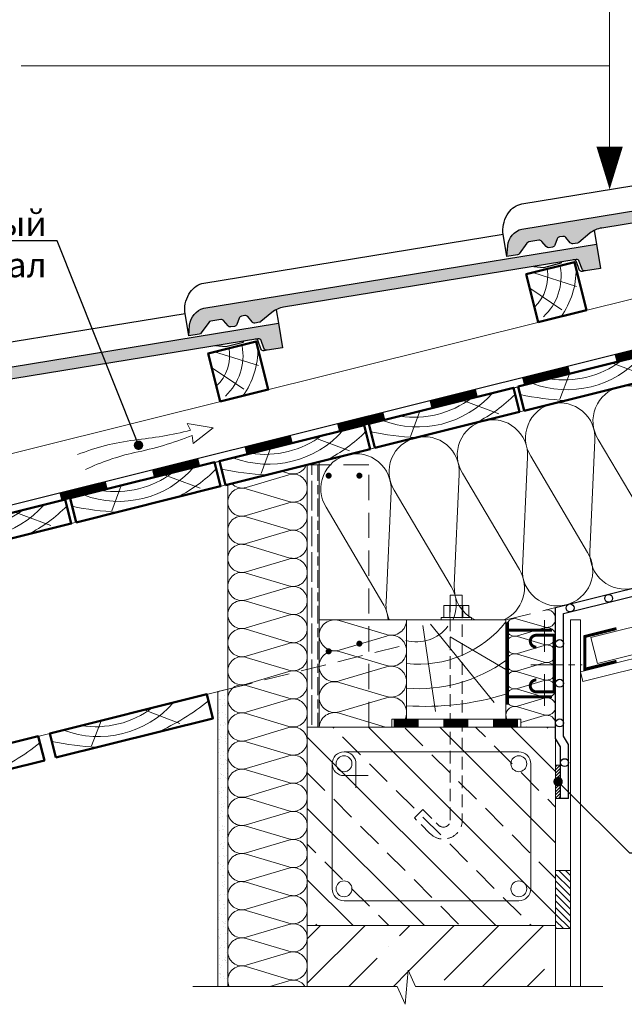
# Model space of a CAD drawing. Units: millimetres. Extents: x 281 to 35085, y 526 to 18959.
# Drawn here: x 22015 to 22624, y 17260 to 18253 of the extents above; entities that cross this region are included whole.
import ezdxf
from ezdxf import colors
from ezdxf.entities.mleader import LeaderData, LeaderLine
from ezdxf.math import Vec2, Vec3

# ---------------------------------------------------------------- set-up
doc = ezdxf.new("R2010")
doc.units = ezdxf.units.MM
doc.linetypes.add('DASHED', pattern=[19.049999999999997, 12.7, -6.35])
doc.linetypes.add('îñåâàÿ', pattern=[50.800000000000004, 31.75, -6.35, 6.35, -6.35])
for name, color, linetype, lineweight in [('БРААС', 7, 'Continuous', 25), ('БРААС_контур', 7, 'Continuous', 25), ('воздух_контур', 7, 'Continuous', 20), ('выноски', 7, 'Continuous', 15), ('гидроизоляция', 7, 'Continuous', 30), ('гидроизоляция_2', 7, 'Continuous', 20), ('дерево_контур', 7, 'Continuous', 20), ('дерево_контур_толстые', 7, 'Continuous', 50), ('дерево_штриховка', 7, 'Continuous', 15), ('клей', 7, 'Continuous', 9), ('крепеж', 7, 'Continuous', 15), ('металл', 7, 'Continuous', 0), ('оси', 7, 'îñåâàÿ', 15), ('пароизоляция', 7, 'Continuous', 30), ('стены', 7, 'Continuous', 20), ('стены_штриховка', 7, 'Continuous', 15), ('тонкие', 7, 'Continuous', 15), ('утеплитель_контур', 7, 'Continuous', 20), ('утеплитель_штриховка', 7, 'Continuous', 15), ('штриховка', 7, 'Continuous', 15)]:
    doc.layers.add(name, color=color, linetype=linetype, lineweight=lineweight)
doc.styles.get("Standard").update_dxf_attribs({"font": 'arial.ttf', "height": 25})

# ---------------------------------------------------------------- blocks, each defined once
blk = doc.blocks.new('tile')
at = {"layer": 'БРААС'}
h = blk.add_hatch(color=256, dxfattribs=at)
edge = h.paths.add_edge_path()
edge.add_line((24103.30867940716, 41714.39900665652), (24100.24468315508, 41724.88132973516))
edge.add_arc((24118.67505263759, 41730.21134603523), 19.18560900834319, 125.7643012408166, 196.1297356092628, ccw=False)
edge.add_line((24107.46198087335, 41745.77908879489), (24453.34675318261, 41947.84802961856))
edge.add_line((24453.34675318261, 41947.84802961857), (24465.95749317154, 41926.26178742583))
edge.add_line((24465.95749317154, 41926.26178742583), (24452.62982151462, 41918.47573015337))
edge.add_arc((24451.07608925297, 41921.04277498924), 3.000633788094405, 220.2982489101093, 301.18488641209416, ccw=False)
edge.add_line((24448.7875415802, 41919.10206566539), (24443.50661163605, 41925.33065601732))
edge.add_arc((24441.21861106233, 41923.39095733668), 2.999562900996005, 40.29028439604172, 120.3032908020544)
edge.add_line((24439.70509997535, 41925.98067967442), (24182.15130775128, 41775.515478063))
edge.add_arc((24194.76218449075, 41753.92923692454), 25.00000037251902, 120.2938577032431, 150.293858538072)
edge.add_line((24173.04772412064, 41766.31803143654), (24165.8635717332, 41753.72584544738))
edge.add_arc((24163.25878189064, 41755.2117835937), 2.998823485733309, 300.2870132760794, 330.2968093703279, ccw=False)
edge.add_line((24164.77118427499, 41752.62226986978), (24160.78308039605, 41750.29228550735))
edge.add_arc((24159.26977526964, 41752.88263449206), 3.000000044700629, 240.2938678728568, 300.29385588216144, ccw=False)
edge.add_line((24157.78312035273, 41750.27689900544), (24151.76538169202, 41753.7102177314))
edge.add_arc((24150.27866238643, 41751.10454454501), 2.999977841238835, 60.29221011032931, 120.2938640131616)
edge.add_line((24148.76536809263, 41753.69487414339), (24145.75300845671, 41751.93487329486))
edge.add_arc((24147.26645864724, 41749.34438085603), 3.000197086009565, 120.2948659840418, 180.2902824266811)
edge.add_line((24144.26630006606, 41749.32918077023), (24144.30185509333, 41742.40107493546))
edge.add_arc((24141.30192156201, 41742.38568084164), 2.999973028284219, 300.2923234406795, 360.2940094687867, ccw=False)
edge.add_line((24142.81514377861, 41739.79531471045), (24139.62849899683, 41737.93370037))
edge.add_line((24139.62849899683, 41737.93370037), (24138.13063623172, 41737.52411301454))
edge.add_line((24138.13063623172, 41737.52411301454), (24136.62850721101, 41737.91823667649))
edge.add_line((24136.628507211, 41737.91823667649), (24130.61087796296, 41741.35153673541))
edge.add_arc((24129.12415865739, 41738.745863549), 2.999977841237802, 60.29221011063942, 120.2938640136012)
edge.add_line((24127.61086436357, 41741.33619314738), (24118.69222271762, 41736.1257576295))
edge.add_arc((24120.20516094358, 41733.53570746239), 2.999556957910899, 120.2906837868786, 165.2984686586478)
edge.add_line((24117.30380657014, 41734.29694641532), (24113.98557054518, 41721.6541792172))
edge.add_arc((24111.08335325394, 41722.41607328915), 3.000557911864411, 300.29860205189226, 345.29055039323407, ccw=False)
edge.add_line((24112.59715439768, 41719.825368003), (24103.30867940716, 41714.39900665652))
for points in [[(24446.37079744192, 41959.78889030481), (24453.34675318261, 41947.84802961857)], [(24402.41282636437, 41904.19420385139), (24412.39696470341, 41906.92837995898), (24427.14466719418, 41917.3680115183), (24427.13771757162, 41918.63870380688)]]:
    blk.add_lwpolyline(points, dxfattribs=at)
for points in [[(24103.30867940716, 41714.39900665652), (24090.69777018195, 41735.9852356219, -0.1638706782481744), (24089.00009969289, 41756.1687557121, -0.1906127762016538), (24098.44541873534, 41769.46524410287), (24362.06459524327, 41923.4738967915)], [(24452.63053686222, 41918.47599560214), (24450.03986018962, 41916.96251616868, -0.3683576214773127), (24446.19758025522, 41917.58885168069), (24440.91665031106, 41923.81744203262, 0.3640009168029611), (24437.11510582507, 41924.46758220213, 0.3639971614612483)], [(24452.63053686222, 41918.47599560214), (24450.03986018962, 41916.96251616868, -0.3683576214773127), (24446.19758025522, 41917.58885168069), (24440.91665031106, 41923.81744203262, 0.3640009168029611), (24437.11510582507, 41924.46758220213, 0.3639971614612483)]]:
    blk.add_lwpolyline(points, format="xyb", dxfattribs=at)
at = {"layer": 'БРААС_контур'}
blk.add_lwpolyline([(24103.30867940716, 41714.39900665652), (24100.24468315508, 41724.88132973515, -0.3170526957354703), (24107.46198087335, 41745.77908879489), (24453.34675318261, 41947.84802961857), (24465.95749317154, 41926.26178742583), (24452.62982151462, 41918.47573015337, -0.3683576214773127), (24448.7875415802, 41919.10206566539), (24443.50661163604, 41925.33065601732, 0.3640345048165097), (24439.70509997535, 41925.98067967442), (24182.15130775128, 41775.515478063, 0.1316525012931606), (24173.04772412064, 41766.31803143654), (24165.8635717332, 41753.72584544738, -0.1316959822037899), (24164.77118427499, 41752.62226986978), (24160.78308039605, 41750.29228550735, -0.2679491363554101), (24157.78312035273, 41750.27689900544), (24151.76538169202, 41753.7102177314, 0.2679569270809768), (24148.76536809263, 41753.69487414339), (24145.75300845671, 41751.93487329486, 0.2679277571019814), (24144.26630006606, 41749.32918077023), (24144.30185509333, 41742.40107493546, -0.2679570773180816), (24142.81514377861, 41739.79531471045), (24139.62849899683, 41737.93370037), (24138.13063623172, 41737.52411301454), (24136.628507211, 41737.91823667649), (24130.61087796296, 41741.35153673541, 0.2679569270809316), (24127.61086436357, 41741.33619314738), (24118.69222271762, 41736.1257576295, 0.198947679507826), (24117.30380657014, 41734.29694641532), (24113.98557054517, 41721.65417921719, -0.1988758456094773), (24112.59715439768, 41719.825368003)], format="xyb", close=True, dxfattribs=at)
blk = doc.blocks.new('_Dot')
at = {"color": 0, "linetype": 'ByBlock', "lineweight": -2}
blk.add_line((-0.5, 0), (-1, 0), dxfattribs=at)
at = {"color": 0, "linetype": 'ByBlock', "const_width": 0.5}
blk.add_lwpolyline([(-0.25, 0, 1), (0.25, 0, 1)], format="xyb", close=True, dxfattribs=at)

msp = doc.modelspace()

# ---------------------------------------------------------------- hatches: boundary and pattern name
at = {"layer": 'дерево_штриховка'}
h = msp.add_hatch(dxfattribs=at)
h.set_pattern_fill('GOST_WOOD', color=256, scale=3)
h.set_pattern_definition([(90, (9241.37202269664, 16030.03694996264), (18, -1.102182119232618e-15), [30, -6]), (90, (9247.37202269664, 16024.03694996264), (18, -1.102182119232618e-15), [18, -4.5, 9, -4.5]), (90, (9253.37202269664, 16015.03694996264), (18, -1.102182119232618e-15), [30, -6])])
h.paths.add_polyline_path([(22304.6669593506, 17539.86455802935), (22316.6669593506, 17539.86455802935), (22316.6669593506, 17804.12168333069), (22304.6669593506, 17804.12168333069)])
at = {"layer": 'клей'}
h = msp.add_hatch(dxfattribs=at)
h.set_pattern_fill('ANSI31', color=256, scale=0.7, style=0)
h.set_pattern_definition([(45, (-33.75663237395929, 0), (-1.571544821187101, 1.571544821187102), [])])
h.paths.add_polyline_path([(22554.6669593506, 17467.9804826668), (22559.66696135059, 17467.9804826668), (22559.66696135059, 17501.3138326668), (22554.66695935059, 17501.31383266681)])
at = {"layer": 'стены_штриховка'}
h = msp.add_hatch(dxfattribs=at)
h.set_pattern_fill('AR-SAND', color=256, scale=0.2, style=0)
h.set_pattern_definition([(37.50000000000001, (9241.37202269664, 16030.03694996264), (-0.3200062591968091, 9.788264746586847), [0, -7.721600000000001, 0, -8.636000000000001, 0, -8.255]), (7.499999999999999, (9241.37202269664, 16030.03694996264), (8.990465662760053, 14.33650201136709), [0, -4.1656, 0, -6.959600000000001, 0, -2.667]), (327.5, (9235.123622696643, 16030.03694996264), (15.81984740482916, 0.02874369357091524), [0, -2.54, 0, -9.144, 0, -11.938]), (317.5, (9235.123622696643, 16030.03694996264), (15.27112904944594, 4.458586465144326), [0, -1.27, 0, -5.9944, 0, -6.858000000000001])])
h.paths.add_polyline_path([(22214.6669593506, 17278.5777412166), (22224.6669369506, 17278.5777412166), (22224.6669369506, 17578.05271164831), (22214.6669593506, 17575.55943720483)])
h = msp.add_hatch(dxfattribs=at)
h.set_pattern_fill('ANSI33', color=256, scale=8, angle=90)
h.set_pattern_definition([(135, (-2121.967103252762, -23923.01176102684), (-35.92102448427661, -35.92102448427661), []), (135, (-2121.967103252762, -23887.09072102684), (-35.92102448427661, -35.92102448427661), [25.4, -12.7])])
h.paths.add_polyline_path([(22554.6669593506, 17339.86455802935), (22554.6669593506, 17539.86455802935), (22304.6669593506, 17539.86455802935), (22304.6669593506, 17339.86455802935)])
h = msp.add_hatch(dxfattribs=at)
h.set_pattern_fill('ANSI35', color=256, scale=10)
h.set_pattern_definition([(45, (9241.372022696647, 15982.51452692784), (-44.90128060534576, 44.90128060534577), []), (45, (9286.273322696652, 15982.51452692784), (-44.90128060534576, 44.90128060534577), [79.375, -15.875, 0, -15.875])])
h.paths.add_polyline_path([(22413.49070550214, 17278.5777412166), (22554.6669593506, 17278.5777412166), (22554.6669593506, 17339.86455802935), (22304.6669593506, 17339.86455802935), (22304.6669593506, 17278.5777412166), (22395.20677039334, 17278.5777412166), (22403.19050403514, 17260.49352473893), (22406.14998849706, 17295.0204647645)])
at = {"layer": 'штриховка'}
h = msp.add_hatch(dxfattribs=at)
h.set_pattern_fill('ANSI31', color=256, scale=1.5, angle=90, style=0)
h.set_pattern_definition([(135, (-33.75663237395929, 0), (-3.367596045400933, -3.367596045400932), [])])
h.paths.add_polyline_path([(22554.6669593506, 17395.17710844344), (22569.66695935059, 17395.17710844344), (22569.66695935059, 17336.70517587678), (22554.6669593506, 17336.70517587678)])

# ---------------------------------------------------------------- linework, layer by layer
at = {"layer": 'воздух_контур'}
msp.add_lwpolyline([(22081.36667692538, 17799.30084660285, -0.05695639197648202), (22130.68640605979, 17816.29410377636, 0.04412301679798968), (22188.69919783382, 17833.5941320907), (22189.67394804396, 17825.47181696098), (22209.91875014869, 17841.41571956499), (22183.92455985411, 17845.66573498377), (22187.08696387193, 17838.7941876214, -0.03271219986385435), (22130.78117380738, 17828.99752278258, 0.06358689911838138), (22073.34426797939, 17814.28116435538)], format="xyb", dxfattribs=at)
at = {"layer": 'выноски'}
for points in [[(22609.0377470399, 18124.65739909129), (22609.0377470399, 18610.4047570063)], [(22016.79127247865, 18206.13239012458), (22609.0377470399, 18206.13239012458)]]:
    msp.add_lwpolyline(points, dxfattribs=at)
msp.add_lwpolyline([(22609.0377470399, 18081.43287603093, 0, 26.6, 0), (22609.0377470399, 18124.65739909129, 26.6, 26.6, 0)], format="xyseb", dxfattribs=at)
at = {"layer": 'гидроизоляция'}
for points in [[(21754.99837426226, 17701.08416255353), (22978.17996204512, 18006.05758494998)], [(21612.005818499, 17668.52395509167), (21732.97120306363, 17698.68401283834), (21754.9301566588, 17692.82224495991), (22978.17996204512, 17997.81267591517)]]:
    msp.add_lwpolyline(points, dxfattribs=at)
at = {"layer": 'гидроизоляция', "const_width": 7.999999999999999}
for points in [[(22615.04446128502, 17911.39528126663), (22661.61865614627, 17923.00753225541)], [(22521.89607156253, 17888.17077928906), (22568.47026642378, 17899.78303027785)], [(22428.74768184003, 17864.94627731149), (22475.32187670128, 17876.55852830028)], [(22335.59929211753, 17841.72177533392), (22382.17348697878, 17853.33402632271)], [(22242.45090239504, 17818.49727335635), (22289.02509725629, 17830.10952434513)], [(22149.30251267255, 17795.27277137878), (22195.8767075338, 17806.88502236757)], [(22056.15412295005, 17772.04826940121), (22102.7283178113, 17783.66052039)]]:
    msp.add_lwpolyline(points, dxfattribs=at)
at = {"layer": 'гидроизоляция_2', "const_width": 8}
for points in [[(22391.79153374048, 17543.86455802935), (22416.79153374048, 17543.86455802935)], [(22441.79153374048, 17543.86455802935), (22466.79153374048, 17543.86455802935)], [(22491.79153374048, 17543.86455802935), (22516.79153374048, 17543.86455802935)]]:
    msp.add_lwpolyline(points, dxfattribs=at)
at = {"layer": 'гидроизоляция_2'}
msp.add_lwpolyline([(22389.6669593506, 17539.86455802935), (22519.6669593506, 17539.86455802935), (22519.6669593506, 17547.86455802935), (22389.6669593506, 17547.86455802935)], close=True, dxfattribs=at)
at = {"layer": 'дерево_контур'}
for points in [[(21600.63548940582, 17714.12785422665), (22978.17996204512, 18057.58826641746)], [(21644.97239989749, 17639.64135633573), (22978.17996204512, 17972.04733518164)], [(22554.66695935059, 17660.33095817151), (22978.17996204511, 17765.92460931145)], [(21693.35677901741, 17445.58221108053), (22224.6669593506, 17578.05271723326)]]:
    msp.add_lwpolyline(points, dxfattribs=at)
for points in [[(22304.6669593506, 17539.86455802935), (22316.6669593506, 17539.86455802935), (22316.6669593506, 17804.12168333069), (22304.6669593506, 17804.12168333069)], [(22404.6669593506, 17547.86455802935), (22504.6669593506, 17547.86455802935), (22504.6669593506, 17647.86455802935), (22404.6669593506, 17647.86455802935)]]:
    msp.add_lwpolyline(points, close=True, dxfattribs=at)
at = {"layer": 'дерево_контур', "linetype": 'DASHED', "ltscale": 2}
msp.add_lwpolyline([(22316.6669593506, 17539.86455802935), (22366.6669593506, 17539.86455802935), (22366.6669593506, 17804.12308796), (22316.6669593506, 17804.12168333069)], close=True, dxfattribs=at)
for points in [[(22504.6669593506, 17647.86455802935), (22978.17996204511, 17765.92460931145)], [(22224.6669593506, 17578.05271723326), (22404.6669593506, 17622.93175774503)]]:
    msp.add_lwpolyline(points, dxfattribs=at)
at = {"layer": 'дерево_контур_толстые'}
for points in [[(22537.139918712, 17947.62463323936), (22585.6547050258, 17959.72072801933), (22573.55861024582, 18008.23551433312), (22525.04382393201, 17996.13941955314)], [(22216.94232904092, 17867.79040769146), (22265.45711535472, 17879.88650247144), (22253.36102057473, 17928.40128878523), (22204.84623426093, 17916.30519400525)], [(22523.09003217726, 17858.58067185344), (22668.63439111866, 17894.86895619339), (22662.58634372866, 17919.12634935028), (22517.04198478727, 17882.83806501034)], [(22372.69419460441, 17821.08277803577), (22518.23855354582, 17857.37106237572), (22512.19050615581, 17881.62845553261), (22366.64614721442, 17845.34017119267)], [(22222.29835703165, 17783.58488421775), (22367.84271597306, 17819.8731685577), (22361.79466858305, 17844.13056171459), (22216.25030964166, 17807.84227737465)], [(22071.90251945889, 17746.08699039973), (22217.4468784003, 17782.37527473968), (22211.39883101029, 17806.63266789657), (22065.8544720689, 17770.34438355663)], [(21921.50668188615, 17708.58909658164), (22067.05104082755, 17744.87738092159), (22061.00299343755, 17769.13477407848), (21915.45863449616, 17732.84648973853)], [(22051.62217504555, 17509.1424660265), (22209.6669593506, 17548.54745645705), (22203.6189119606, 17572.80484961394), (22045.57412765556, 17533.3998591834)], [(21881.33527508416, 17466.68517334859), (22039.97862633029, 17506.23940327912), (22033.93057894029, 17530.49679643601), (21875.28722769416, 17490.94256650548)]]:
    msp.add_lwpolyline(points, close=True, dxfattribs=at)
at = {"layer": 'дерево_штриховка'}
for points in [[(22531.60487035365, 17997.77527215401), (22575.79568647221, 17983.82228229103)], [(22211.40728068256, 17917.94104660612), (22255.59809680112, 17903.98805674314)], [(22568.5276944808, 17895.67489418319), (22559.05523017723, 17870.19273964261)], [(22418.13185690795, 17858.17700036552), (22408.65939260438, 17832.69484582494)], [(22267.73601933519, 17820.6791065475), (22258.26355503162, 17795.19695200692)], [(22117.34018176243, 17783.18121272948), (22107.86771745886, 17757.6990581889)], [(22097.05983734909, 17546.23668835625), (22087.58737304552, 17520.75453381567)]]:
    msp.add_lwpolyline(points, dxfattribs=at)
for points in [[(22546.07155584386, 18001.38222195504, -0.2559425154802259), (22533.29955526993, 17963.02748971065, 1.604384306388265)], [(22559.2885675253, 18003.78294499297, -0.2559425154802261), (22542.43869809848, 17953.18224023429, -0.2559425154802261)], [(22575.21112288757, 18001.60764813715, -0.1609893429157613), (22560.02205066268, 17953.27032909499, -0.1609893429157613)], [(22225.87396617277, 17921.54799640715, -0.2559425154802259), (22213.10196559884, 17883.19326416276, 1.604384306388265)], [(22239.09097785422, 17923.94871944508, -0.2559425154802261), (22222.24110842739, 17873.3480146864, -0.2559425154802261)], [(22255.01353321649, 17921.77342258926, -0.1609893429157613), (22239.82446099159, 17873.43610354709, -0.1609893429157613)], [(22530.63241741839, 17886.22654043601, 0.3139587499113859), (22641.42949767085, 17913.85135517621, 0.200765547691016)], [(22548.40902635228, 17890.65874683882, 0.2007655476910169), (22620.18538927227, 17908.55460405701, -1.620106924845203)], [(22380.23657984554, 17848.72864661834, 0.3139587499113859), (22491.033660098, 17876.35346135854, 0.200765547691016)], [(22398.01318877943, 17853.16085302115, 0.2007655476910169), (22469.78955169942, 17871.05671023934, -1.620106924845203)], [(22474.84350728934, 17846.55146215932, 0.08058030548694424), (22513.83998135237, 17875.01277186397)], [(22519.05770991246, 17874.75343311099, 0.03698352709806431), (22564.47330310883, 17868.89868014593, 0.09162618852639852)], [(22229.84074227278, 17811.23075280032, 0.3139587499113859), (22340.63782252524, 17838.85556754053, 0.200765547691016)], [(22324.44766971658, 17809.0535683413, 0.08058030548694424), (22363.44414377961, 17837.51487804595)], [(22368.66187233961, 17837.25553929331, 0.03698352709806431), (22414.07746553598, 17831.40078632826, 0.09162618852639852)], [(22247.61735120667, 17815.66295920313, 0.2007655476910169), (22319.39371412666, 17833.55881642132, -1.620106924845203)], [(22079.44490470002, 17773.7328589823, 0.3139587499113859), (22190.24198495248, 17801.3576737225, 0.200765547691016)], [(22174.05183214382, 17771.55567452328, 0.08058030548694424), (22213.04830620685, 17800.01698422793)], [(22218.26603476685, 17799.7576454753, 0.03698352709806431), (22263.68162796321, 17793.90289251024, 0.09162618852639852)], [(22097.22151363391, 17778.16506538512, 0.2007655476910169), (22168.9978765539, 17796.0609226033, -1.620106924845203)], [(21929.04906712728, 17736.23496516421, 0.3139587499113859), (22039.84614737974, 17763.85977990441, 0.200765547691016)], [(21946.82567606117, 17740.66717156702, 0.2007655476910169), (22018.60203898115, 17758.56302878521, -1.620106924845203)], [(22023.65599457108, 17734.05778070518, 0.08058030548694424), (22062.65246863411, 17762.51909040983)], [(22067.87019719409, 17762.25975165728, 0.03698352709806431), (22113.28579039045, 17756.40499869222, 0.09162618852639852)], [(22403.9651405507, 17627.10222072392, 0.3032325169465341), (22446.27576890821, 17641.34749858365, 0.3535568341411059)], [(22404.6669593506, 17603.72941099163, 0.2569674828523851), (22504.6669593506, 17645.93325448229)], [(22404.6669593506, 17578.96624319527, 0.1777688545358498), (22504.6669593506, 17606.92880008733, 0.2677493547407296)], [(22404.6669593506, 17561.26712319527, 0.09011406344960046), (22504.6669593506, 17572.93246537674, 0.1703397627477634)], [(22059.16456028668, 17536.78833460907, 0.3139587499113859), (22169.96164053914, 17564.41314934928, 0.200765547691016)], [(22076.94116922057, 17541.22054101188, 0.2007655476910169), (22148.71753214056, 17559.11639823007, -1.620106924845203)], [(22153.77148773049, 17534.61115015005, 0.0643999810965225), (22205.26838715715, 17566.1891659453)], [(21983.48458776909, 17492.15385747213, 0.06377857071886964), (22035.58005413684, 17523.88111276737)], [(22047.58985278075, 17525.31522728405, 0.03698352709806431), (22093.00544597711, 17519.46047431899, 0.09162618852639852)]]:
    msp.add_lwpolyline(points, format="xyb", dxfattribs=at)
at = {"layer": 'дерево_штриховка', "ltscale": 2}
for points in [[(22528.5466694905, 17982.09027337404), (22560.86036519473, 17960.23519943253)], [(22611.89954088932, 17906.48871002784), (22647.95473377572, 17892.98417196149)], [(22208.34907981942, 17902.25604782615), (22240.66277552365, 17880.40097388464)], [(22461.50370331647, 17868.99081621017), (22497.55889620288, 17855.48627814382)], [(22311.1078657437, 17831.49292239215), (22347.16305863012, 17817.9883843258)], [(22160.71202817094, 17793.99502857413), (22196.76722105735, 17780.49049050778)], [(22010.31619059821, 17756.49713475604), (22046.37138348461, 17742.99259668968)], [(22420.84437526951, 17642.14830159996), (22433.57648094548, 17555.46077114148)], [(22428.66055611996, 17643.4973068094), (22492.75854217165, 17564.68079225199)], [(22448.6669593506, 17630.86695544317), (22504.6669593506, 17597.79213932946)], [(22140.43168375761, 17557.0505042009), (22176.48687664401, 17543.54596613455)]]:
    msp.add_lwpolyline(points, dxfattribs=at)
at = {"layer": 'клей'}
msp.add_lwpolyline([(22554.66695935059, 17501.31383266681), (22559.66695935059, 17501.3138326668), (22559.66695935059, 17467.9804826668), (22554.6669593506, 17467.9804826668)], close=True, dxfattribs=at)
at = {"layer": 'крепеж', "ltscale": 500}
for p, q in [((22448.08682231088, 17650.3645579988), (22448.08682231088, 17662.32845772763)), ((22461.24711201252, 17650.3645579988), (22461.24711201252, 17662.32845772763))]:
    msp.add_line(p, q, dxfattribs=at)
for points in [[(22460.66695935051, 17662.32845772763), (22460.66695935051, 17672.7392441564), (22448.66695935068, 17672.7392441564), (22448.66695935068, 17662.32845772763)], [(22467.2290618769, 17650.3645579988), (22467.2290618769, 17662.32845772763), (22442.10487244649, 17662.32845772763), (22442.10487244649, 17650.3645579988)]]:
    msp.add_lwpolyline(points, dxfattribs=at)
at = {"layer": 'крепеж', "linetype": 'DASHED'}
msp.add_lwpolyline([(22460.66695935051, 17662.32845772763), (22460.6669749728, 17446.0011544372, -0.6697041365104042), (22428.17542908929, 17432.62288139195), (22412.51731115032, 17448.41357544556), (22421.0382874978, 17456.86301105308), (22436.69640543677, 17441.07231699947, 0.6697041365105423), (22448.6669749728, 17446.0011544372), (22448.6669749728, 17662.32845772763)], format="xyb", dxfattribs=at)
at = {"layer": 'крепеж'}
msp.add_lwpolyline([(22444.79674988547, 17650.3645579988), (22469.86800556986, 17650.3645579988), (22469.86800556986, 17647.86455802935), (22439.46591313133, 17647.86455802935), (22439.46591313133, 17650.3645579988), (22469.86800556986, 17650.3645579988), (22443.76130421418, 17650.36455799869)], dxfattribs=at)
at = {"layer": 'металл', "const_width": 3.024}
for points in [[(22324.68328532651, 17793.11379184202, 1), (22327.70728532651, 17793.11379184202, 1)], [(22358.65063337469, 17793.11379184202, -1), (22355.62663337469, 17793.11379184202, -1)], [(22324.68328532651, 17616.16346709031, 1), (22327.70728532651, 17616.16346709031, 1)], [(22358.65063337469, 17623.87851026045, -1), (22355.62663337469, 17623.87851026045, -1)]]:
    msp.add_lwpolyline(points, format="xyb", close=True, dxfattribs=at)
at = {"layer": 'металл', "const_width": 3}
for points in [[(22506.1669749728, 17645.36160636417), (22506.1669749728, 17562.28022349809)], [(22551.1669749728, 17637.32091493113), (22506.1669749728, 17637.32091493113)], [(22615.91762560725, 17639.01568062018), (22584.16695935059, 17631.09935041346), (22584.16695935059, 17598.11971427427), (22615.91762560725, 17606.03604448098)], [(22551.1669749728, 17570.32091493113), (22506.1669749728, 17570.32091493113)]]:
    msp.add_lwpolyline(points, dxfattribs=at)
at = {"layer": 'металл'}
msp.add_lwpolyline([(22535.1669749728, 17587.32091493113, 3, 3, 0.9999999999999999), (22535.1669749728, 17575.32091493113, 3, 3, 0), (22553.1669749728, 17575.32091493113, 3, 3, 0), (22553.1669749728, 17632.32091493113, 3, 3, 0), (22535.1669749728, 17632.32091493113, 3, 3, 0.9999999999999999), (22535.1669749728, 17620.32091493113, 0, 0, 0)], format="xyseb", dxfattribs=at)
at = {"layer": 'оси'}
for points in [[(22543.3928580066, 17647.43363375388), (22543.3928580066, 17610.22730184875)], [(22529.68613817742, 17602.68931557004), (22581.33768617069, 17602.68931557004)], [(22543.3928580066, 17561.21780674086), (22543.3928580066, 17595.15132929132)]]:
    msp.add_lwpolyline(points, dxfattribs=at)
at = {"layer": 'пароизоляция'}
for points in [[(22559.66695935059, 17467.9804826668), (22559.66695935059, 17519.92276655947), (22554.66695935059, 17528.3950279538), (22554.66695935059, 17660.33095817151), (22978.17996204511, 17765.92460931145)], [(22567.66695935059, 17467.9804826668), (22567.66695935059, 17522.10737658682), (22562.66695935059, 17530.57963798115), (22562.66695935059, 17654.08067315946), (22978.17996204511, 17757.67970027665)], [(22567.66695935059, 17467.9804826668), (22559.66695935059, 17467.9804826668)]]:
    msp.add_lwpolyline(points, dxfattribs=at)
for centre in [(22608.06578844851, 17669.52232706727), (22569.25395939747, 17659.84545124328), (22558.66695935059, 17623.9804826668), (22558.66695935059, 17583.9804826668), (22558.66695935059, 17543.9804826668), (22563.66695935059, 17503.9804826668)]:
    msp.add_circle(centre, 4, dxfattribs=at)
at = {"layer": 'стены'}
for points in [[(22224.6669369506, 17578.05271164831), (22214.6669593506, 17575.55943720483), (22214.6669593506, 17278.5777412166)], [(22304.6669593506, 17339.86455802935), (22304.6669593506, 17278.5777412166)], [(22554.6669593506, 17278.5777412166), (22554.6669593506, 17339.86455802935)]]:
    msp.add_lwpolyline(points, dxfattribs=at)
msp.add_lwpolyline([(22554.6669593506, 17539.86455802935), (22554.6669593506, 17339.86455802935), (22304.6669593506, 17339.86455802935), (22304.6669593506, 17539.86455802935)], close=True, dxfattribs=at)
at = {"layer": 'тонкие'}
for p, q in [((22341.6669593506, 17514.86455802935), (22517.6669593506, 17514.86455802935)), ((22329.6669593506, 17376.86455802935), (22329.6669593506, 17502.86455802935)), ((22529.6669593506, 17502.86455802935), (22529.6669593506, 17376.86455802935)), ((22517.6669593506, 17364.86455802935), (22341.6669593506, 17364.86455802935))]:
    msp.add_line(p, q, dxfattribs=at)
for points in [[(22590.18942865934, 17630.02438658502), (22978.17996204511, 17726.76129139616)], [(22596.72131984053, 17603.82640197557), (22978.17996204511, 17698.93472340371)], [(22579.66695935059, 17595.53911331345), (22978.17996204511, 17694.89956438231)], [(22582.08617830659, 17585.83615605069), (22978.17996204511, 17684.59342808881)], [(22569.66695935059, 17647.90846726501), (22569.66695935059, 17278.5777412166)], [(22569.66695935059, 17647.90846726501), (22579.66695935059, 17647.90846726501)], [(22579.66695935059, 17647.90846726501), (22579.66695935059, 17278.5777412166)], [(22590.18942865934, 17630.02438658502), (22596.72131984053, 17603.82640197557)], [(22579.66695935059, 17595.53911331345), (22582.08617830659, 17585.83615605069)], [(22353.6669593506, 17502.86455802935), (22353.6669593506, 17478.55247703262)], [(22341.6669593506, 17490.86455802935), (22365.95802805762, 17490.86455802935)], [(22602.32151793667, 17278.5777412166), (22413.49070550214, 17278.5777412166), (22406.14998849706, 17295.0204647645), (22403.19050403514, 17260.49352473893), (22395.20677039334, 17278.5777412166), (22189.61022028761, 17278.5777412166)]]:
    msp.add_lwpolyline(points, dxfattribs=at)
for centre in [(22341.6669593506, 17502.86455802935), (22517.6669593506, 17502.86455802935), (22341.6669593506, 17376.86455802935), (22517.6669593506, 17376.86455802935)]:
    msp.add_circle(centre, 8, dxfattribs=at)
for centre, start, end in [((22341.6669593506, 17502.86455802935), 0, 270), ((22517.6669593506, 17502.86455802935), 0, 90), ((22341.6669593506, 17376.86455802935), 180, 270), ((22517.6669593506, 17376.86455802935), 270, 0)]:
    msp.add_arc(centre, 12, start, end, dxfattribs=at)
at = {"layer": 'утеплитель_контур'}
for points in [[(22978.17996204512, 17972.04733518202), (22316.6669593506, 17807.11361936481), (22316.6669593506, 17539.86455802935), (22389.6669593506, 17539.86455802935), (22389.6669593506, 17547.86455802935), (22404.6669593506, 17547.86455802935), (22404.6669593506, 17647.86455802935), (22504.6669593506, 17647.86455802935), (22504.6669593506, 17547.86455802935), (22519.6669593506, 17547.86455802935), (22519.6669593506, 17539.86455802935), (22554.6669593506, 17539.86455802935), (22554.66695935059, 17660.33095817151), (22978.17996204511, 17765.92460931145)], [(22224.6669369506, 17278.5777412166), (22224.6669369506, 17784.17543751829), (22304.6669593506, 17804.12168333069), (22304.6669593506, 17278.5777412166)]]:
    msp.add_lwpolyline(points, dxfattribs=at)
at = {"layer": 'утеплитель_штриховка'}
for points in [[(22756.44882568841, 17916.76355378569, 0.50730762482937), (22734.86154200217, 17863.87065988582), (22792.09694145236, 17766.99586835342, -0.5069140606581188), (22770.48645736628, 17714.14074487223, -0.5069140606581188), (22726.59155504001, 17750.66354118376), (22731.64745343559, 17863.06929760255, 0.5073076248293784), (22687.75530370903, 17899.63633514231, 0.5073076248293784), (22666.16802002279, 17846.74344124243), (22723.40341947298, 17749.86864971004, -0.5069140606581188), (22701.7929353869, 17697.01352622885, -0.5069140606581188), (22657.89803306062, 17733.53632254037), (22662.95393145621, 17845.94207895916, 0.5073076248293784), (22619.06178172964, 17882.50911649892, 0.5073076248293784), (22597.4744980434, 17829.61622259904), (22654.70989749359, 17732.74143106666, -0.5069140606581188), (22633.09941340752, 17679.88630758547, -0.5069140606581188), (22589.20451108123, 17716.40910389699), (22594.26040947682, 17828.81486031578, 0.5035312888447784), (22550.78212386321, 17865.48244515154)], [(22502.41283661039, 17647.86455802935, 0.4528510569464936), (22518.14934206626, 17698.6930605148), (22460.91394261608, 17795.56785204719, -0.5073076248293784), (22482.50122630232, 17848.46074594706, -0.5073076248293784), (22526.39337602888, 17811.89370840731), (22521.33747763329, 17699.48795198852, 0.5069140606581188), (22565.23237995956, 17662.96515567699, 0.5069140606581188), (22586.84286404565, 17715.82027915819), (22529.60746459546, 17812.69507069058, -0.5035312888447784), (22550.78212386321, 17865.48244515154)], [(22451.25375407701, 17647.86455802935, 0.2536943643198969), (22449.45582008687, 17681.56584187142), (22392.22042063669, 17778.44063340381, -0.5073076248293784), (22413.80770432293, 17831.33352730368, -0.5073076248293784), (22457.69985404949, 17794.76648976393), (22452.6439556539, 17682.36073334514, 0.3126804860260226), (22473.53766070658, 17647.86455802935, 0.3126804860260226)], [(22385.93355643203, 17647.86455802935, 0.124520872120075), (22380.76229810749, 17664.43862322803), (22323.52689865731, 17761.31341476043, -0.5073076248293784), (22345.11418234355, 17814.2063086603, -0.5073076248293784), (22389.00633207012, 17777.63927112054), (22383.95043367452, 17665.23351470175, 0.1269551811208384), (22387.30969928119, 17647.86455802935, 0.1269551811208384)], [(22278.71687641629, 17797.65160097907), (22286.22723442612, 17795.41618085857, 0.3980901477707542), (22303.74693812414, 17803.89229627573, 0.3980901477707542)], [(22224.6669369506, 17709.79790816204, -0.5069140606580718), (22243.08975741086, 17723.30005696852), (22286.22723442612, 17710.46040485857, 0.5073076248293746), (22304.6669593506, 17723.95720416204, 0.5073076248293784), (22286.22723442612, 17737.45400346551), (22243.08975741086, 17724.61435135556, -0.5069140606581188), (22224.6669369506, 17738.11650016204, -0.5069140606581188), (22243.08975741086, 17751.61864896852), (22286.22723442612, 17738.77899685857, 0.5073076248293784), (22304.6669593506, 17752.27579616204, 0.5073076248293784), (22286.22723442612, 17765.77259546551), (22243.08975741086, 17752.93294335556, -0.5069140606581188), (22224.6669369506, 17766.43509216204, -0.5069140606581188), (22243.08975741086, 17779.93724096852), (22286.22723442612, 17767.09758885857, 0.5073076248293784), (22304.6669593506, 17780.59438816204, 0.5073076248293784), (22286.22723442612, 17794.09118746551), (22243.08975741086, 17781.25153535556, -0.2897911872186399), (22228.45055629645, 17785.11879977331, -0.2897911872186399)], [(22224.6669369506, 17709.79790816204, 0.5069140606580718), (22243.08975741086, 17696.29575935556), (22286.22723442612, 17709.13541146551, -0.5073076248293746), (22304.6669593506, 17695.63861216204, -0.5073076248293784), (22286.22723442612, 17682.14181285857), (22243.08975741086, 17694.98146496852, 0.5069140606581188), (22224.6669369506, 17681.47931616204, 0.5069140606581188), (22243.08975741086, 17667.97716735556), (22286.22723442612, 17680.81681946551, -0.5073076248293784), (22304.6669593506, 17667.32002016204, -0.5073076248293784), (22286.22723442612, 17653.82322085857), (22243.08975741086, 17666.66287296852, 0.5069140606581188), (22224.6669369506, 17653.16072416204, 0.5069140606581188), (22243.08975741086, 17639.65857535556), (22286.22723442612, 17652.49822746551, -0.5073076248293784), (22304.6669593506, 17639.00142816204, -0.5073076248293784), (22286.22723442612, 17625.50462885857), (22243.08975741086, 17638.34428096852, 0.5069140606581188), (22224.6669369506, 17624.84213216204, 0.5069140606581188), (22243.08975741086, 17611.33998335556), (22286.22723442612, 17624.17963546551, -0.5073076248293784), (22304.6669593506, 17610.68283616204, -0.5073076248293784), (22286.22723442612, 17597.18603685857), (22243.08975741086, 17610.02568896852, 0.5069140606581188), (22224.6669369506, 17596.52354016204, 0.5069140606581188), (22243.08975741086, 17583.02139135556), (22286.22723442612, 17595.86104346551, -0.5073076248293784), (22304.6669593506, 17582.36424416204, -0.5073076248293784), (22286.22723442612, 17568.86744485857), (22243.08975741086, 17581.70709696852, 0.5069140606581188), (22224.6669369506, 17568.20494816204, 0.5069140606581188), (22243.08975741086, 17554.70279935556), (22286.22723442612, 17567.54245146551, -0.5073076248293784), (22304.6669593506, 17554.04565216204, -0.5073076248293784), (22286.22723442612, 17540.54885285857), (22243.08975741086, 17553.38850496852, 0.5069140606581188), (22224.6669369506, 17539.88635616204, 0.5069140606581188), (22243.08975741086, 17526.38420735556), (22286.22723442612, 17539.22385946551, -0.5073076248293784), (22304.6669593506, 17525.72706016204, -0.5073076248293784), (22286.22723442612, 17512.23026085857), (22243.08975741086, 17525.06991296852, 0.5069140606581188), (22224.6669369506, 17511.56776416204, 0.0004446909310236064), (22224.6669593506, 17511.5425781349, 0.0004446909310236064)], [(22544.88295402154, 17657.89153166301, -0.445549651279299), (22554.6669733506, 17649.09144655229, -0.5073076248293784), (22543.1421452728, 17640.65594698762), (22516.18122213826, 17648.68072955634, 0.5069140606581188), (22504.6669593506, 17640.24188655229, 0.5069140606581188), (22516.18122213826, 17631.80304354824), (22543.1421452728, 17639.82782611695, -0.5073076248293784), (22554.6669733506, 17631.39232655229, -0.5073076248293784), (22543.1421452728, 17622.95682698762), (22516.18122213826, 17630.98160955634, 0.5069140606581188), (22504.6669593506, 17622.54276655229, 0.5069140606581188), (22516.18122213826, 17614.10392354824), (22543.1421452728, 17622.12870611696, -0.5073076248293784), (22554.6669733506, 17613.69320655229)], [(22403.22336079134, 17547.86455802935, 0.1089136771982586), (22404.6669593506, 17554.41320442935, 0.5073076248293784), (22384.38326193367, 17569.25968366317), (22336.93203721689, 17555.13606634222, -0.5069140606581188), (22316.66693471059, 17569.98843002936, -0.5069140606581188), (22336.93203721689, 17584.84079371648), (22384.38326193367, 17570.71717639554, 0.5073076248293784), (22404.6669593506, 17585.56365562935, 0.5073076248293784), (22384.38326193367, 17600.41013486317), (22336.93203721689, 17586.28651754223, -0.5069140606581188), (22316.66693471059, 17601.13888122935, -0.5069140606581188), (22336.93203721689, 17615.99124491648), (22384.38326193367, 17601.86762759554, 0.5073076248293784), (22404.6669593506, 17616.71410682935, 0.5073076248293784), (22384.38326193367, 17631.56058606317), (22336.93203721689, 17617.43696874223, -0.5069140606581188), (22316.66693471059, 17632.28933242935, -0.5069140606581188), (22336.93203721689, 17647.14169611648), (22384.38326193367, 17633.01807879554, 0.5073076248293784), (22404.6669593506, 17647.86455802936)], [(22505.56372764782, 17547.86455802935, -0.1140100142956997), (22504.6669593506, 17551.74628655229, -0.5069140606581188), (22516.18122213826, 17560.18512955634), (22543.1421452728, 17552.16034698762, 0.5073076248293784), (22554.6669733506, 17560.59584655229, 0.5073076248293784), (22543.1421452728, 17569.03134611696), (22516.18122213826, 17561.00656354824, -0.5069140606581188), (22504.6669593506, 17569.44540655229, -0.5069140606581188), (22516.18122213826, 17577.88424955634), (22543.1421452728, 17569.85946698762, 0.5073076248293784), (22554.6669733506, 17578.29496655229, 0.5073076248293784), (22543.1421452728, 17586.73046611696), (22516.18122213826, 17578.70568354824, -0.5069140606581188), (22504.6669593506, 17587.14452655229, -0.5069140606581188), (22516.18122213826, 17595.58336955634), (22543.1421452728, 17587.55858698762, 0.5073076248293784), (22554.6669733506, 17595.99408655229, 0.5073076248293784), (22543.1421452728, 17604.42958611696), (22516.18122213826, 17596.40480354824, -0.5069140606581188), (22504.6669593506, 17604.84364655229, -0.5069140606581188), (22516.18122213826, 17613.28248955634), (22543.1421452728, 17605.25770698762, 0.5073076248293784), (22554.6669733506, 17613.69320655229)], [(22316.70080298129, 17539.86455802935, -0.4863570910805936), (22336.93203721689, 17553.69034251649), (22383.3826306928, 17539.86455802935)], [(22554.13129729507, 17539.86455802935, 0.08765350264041039), (22554.6669733506, 17542.89672655229, 0.5073076248293784), (22543.1421452728, 17551.33222611696), (22519.57347880514, 17544.31713160799)], [(22224.6669369506, 17313.28724810776, -0.5069140606580718), (22243.08975741086, 17326.78939691424), (22286.22723442612, 17313.94974480429, 0.5073076248293746), (22304.6669593506, 17327.44654410776, 0.5073076248293784), (22286.22723442612, 17340.94334341123), (22243.08975741086, 17328.10369130128, -0.5069140606581188), (22224.6669369506, 17341.60584010776, -0.5069140606581188), (22243.08975741086, 17355.10798891424), (22286.22723442612, 17342.26833680429, 0.5073076248293784), (22304.6669593506, 17355.76513610776, 0.5073076248293784), (22286.22723442612, 17369.26193541122), (22243.08975741086, 17356.42228330128, -0.5069140606581188), (22224.6669369506, 17369.92443210776, -0.5069140606581188), (22243.08975741086, 17383.42658091424), (22286.22723442612, 17370.58692880429, 0.5073076248293784), (22304.6669593506, 17384.08372810775, 0.5073076248293784), (22286.22723442612, 17397.58052741122), (22243.08975741086, 17384.74087530128, -0.5069140606581188), (22224.6669369506, 17398.24302410776, -0.5069140606581188), (22243.08975741086, 17411.74517291424), (22286.22723442612, 17398.90552080428, 0.5073076248293784), (22304.6669593506, 17412.40232010775, 0.5073076248293784), (22286.22723442612, 17425.89911941122), (22243.08975741086, 17413.05946730127, -0.5069140606581188), (22224.6669369506, 17426.56161610776, -0.5069140606581188), (22243.08975741086, 17440.06376491424), (22286.22723442612, 17427.22411280429, 0.5073076248293784), (22304.6669593506, 17440.72091210776, 0.5073076248293784), (22286.22723442612, 17454.21771141122), (22243.08975741086, 17441.37805930127, -0.5069140606581188), (22224.6669369506, 17454.88020810776, -0.5069140606581188), (22243.08975741086, 17468.38235691424), (22286.22723442612, 17455.54270480429, 0.5073076248293784), (22304.6669593506, 17469.03950410776, 0.5073076248293784), (22286.22723442612, 17482.53630341122), (22243.08975741086, 17469.69665130127, -0.5069140606581188), (22224.6669369506, 17483.19880010776, -0.5069140606581188), (22243.08975741086, 17496.70094891424), (22286.22723442612, 17483.86129680429, 0.5073076248293784), (22304.6669593506, 17497.35809610776, 0.5073076248293784), (22286.22723442612, 17510.85489541123), (22243.08975741086, 17498.01524330128, -0.5069140606581188), (22224.6669369506, 17511.51739210775, -0.0004446909310236064), (22224.6669593506, 17511.5425781349, -0.0004446909310236064)], [(22224.6669369506, 17313.28724810775, 0.5069140606580718), (22243.08975741086, 17299.78509930128), (22286.22723442612, 17312.62475141123, -0.5073076248293746), (22304.6669593506, 17299.12795210776, -0.5073076248293784), (22286.22723442612, 17285.63115280429), (22243.08975741086, 17298.47080491424, 0.5069140606581188), (22224.6669369506, 17284.96865610775, 0.1176095162057048), (22226.19128656885, 17278.5777412166, 0.1176095162057048)], [(22266.98142417454, 17278.5777412166), (22286.22723442612, 17284.30615941122, -0.3361594566794656), (22302.34564958827, 17278.5777412166, -0.3361594566794656)]]:
    msp.add_lwpolyline(points, format="xyb", dxfattribs=at)
for points in [[(22404.6669593506, 17647.86455802935), (22316.6669593506, 17647.86455802935)], [(22524.76043989606, 17539.96027274368), (22525.08201335101, 17539.86455802935)]]:
    msp.add_lwpolyline(points, dxfattribs=at)
at = {"layer": 'штриховка'}
msp.add_lwpolyline([(22554.6669593506, 17395.17710844344), (22569.66695935059, 17395.17710844344), (22569.66695935059, 17336.70517587678), (22554.6669593506, 17336.70517587678)], close=True, dxfattribs=at)

# ---------------------------------------------------------------- block references
at = {"layer": 'БРААС', "rotation": 339}
for p in [(-14945.94983619022, -12292.06390715888), (-15266.1474258613, -12371.89813270677), (-15586.34501553238, -12451.73235825465)]:
    msp.add_blockref('tile', p, dxfattribs=at)

# ---------------------------------------------------------------- leaders
at = {"layer": 'выноски'}
ml = msp.add_multileader_mtext('Standard', dxfattribs=at)
ml.set_content('{\\C7;Вентиляционный \\Pканал}', color=256)
ml.set_leader_properties()
ml.set_arrow_properties(name='DOT')
ml.build(insert=Vec2(0, 0))
ml.multileader.update_dxf_attribs({"text_left_attachment_type": 6, "text_right_attachment_type": 6, "dogleg_length": 0.36, "arrow_head_size": 9.5})
ctx = ml.context
ctx.base_point, ctx.char_height, ctx.arrow_head_size, ctx.landing_gap_size, ctx.plane_origin, ctx.plane_x_axis, ctx.plane_y_axis = Vec3(21766.39544104216, 18029.67994552835), 25, 9.5, 1.9, Vec3(22357.54012349205, 16926.89546633314), Vec3(1, -4.996003610813204e-16), Vec3(4.996003610813204e-16, 1)
ctx.left_attachment, ctx.right_attachment, ctx.text_align_type = 6, 6, 2
notes = []
notes.append((ctx, [(0, (1, 1, 0), (22052.94005472583, 18029.67994552835), (-1, 5.819372083693634e-16), 8.699593219819347, [(0, [(22134.76349874574, 17823.78848171496)], 0, [])])]))
ctx.mtext.insert, ctx.mtext.text_direction, ctx.mtext.rotation, ctx.mtext.alignment, ctx.mtext.flow_direction = Vec3(22042.34046150601, 18059.67994552835), Vec3(1, -4.996003610813204e-16), 6.283185307179585, 3, 5
ml = msp.add_multileader_mtext('Standard', dxfattribs=at)
ml.set_content('Клей \\PДифодамм тип А', color=256)
ml.set_leader_properties()
ml.set_arrow_properties(name='DOT')
ml.build(insert=Vec2(0, 0))
ml.multileader.update_dxf_attribs({"text_left_attachment_type": 6, "text_right_attachment_type": 6, "dogleg_length": 0.36, "arrow_head_size": 9.5})
ctx = ml.context
ctx.base_point, ctx.char_height, ctx.arrow_head_size, ctx.landing_gap_size, ctx.plane_origin = Vec3(22635.66408804607, 17412.95395334619), 25, 9.5, 1.9, Vec3(22546.49801366237, 16516.14900224764)
ctx.left_attachment, ctx.right_attachment = 6, 6
notes.append((ctx, [(1, (1, 1, 0), (22628.98354111559, 17412.95395334619), (1, 0), 6.680546930482908, [(0, [(22557.16695935059, 17484.77053511118)], 0, [])])]))
ctx.mtext.insert, ctx.mtext.flow_direction = Vec3(22637.56408804607, 17444.8946081893), 5
for ctx, leaders in notes:
    for number, flags, end, landing, length, lines in leaders:
        leader = LeaderData()
        leader.index, (leader.has_last_leader_line, leader.has_dogleg_vector, leader.attachment_direction) = number, flags
        leader.last_leader_point, leader.dogleg_vector, leader.dogleg_length = Vec3(end), Vec3(landing), length
        for number, points, colour, breaks in lines:
            line = LeaderLine()
            line.index, line.vertices, line.color, line.breaks = number, Vec3.list(points), colors.encode_raw_color(colour), breaks
            leader.lines.append(line)
        ctx.leaders.append(leader)

doc.saveas('drawing.dxf')
